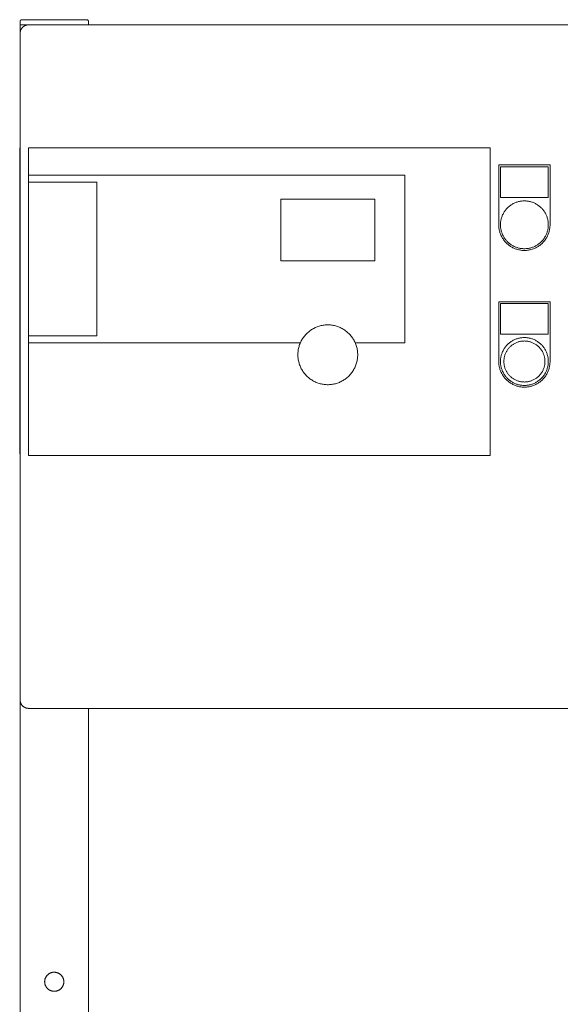
# Model space of a CAD drawing. Units: millimetres. Extents: x -1438 to 2663, y -2000 to 2997.
# Drawn here: x 0 to 316, y 958 to 1534 of the extents above; entities that cross this region are included whole.
import ezdxf

# ---------------------------------------------------------------- set-up
doc = ezdxf.new("R2010")
doc.units = ezdxf.units.MM
for name, color, linetype, lineweight, true_color in [('Make2D$Visible$Curves$0', 254, 'Continuous', 0, 0xbebebe), ('Make2D$Visible$Curves$3DCPCOLOR253', 7, 'Continuous', 0, 0xadadad), ('Make2D$Visible$Curves$cabinet', 7, 'Continuous', 0, 0xf3f3f3), ('Make2D$Visible$Curves$CHROME', 7, 'Continuous', 0, 0xffffff), ('Make2D$Visible$Curves$CIEMNY SZARY WILO', 251, 'Continuous', 0, 0x505050), ('Make2D$Visible$Curves$GLASS', 7, 'Continuous', 0, 0xe9e9e9), ('Make2D$Visible$Curves$RED', 7, 'Continuous', 0, 0xffffff), ('Make2D$Visible$Curves$SREBRNY WILO', 7, 'Continuous', 0, 0xe9e9e9), ('Make2D$Visible$Curves$ZIELONY WILO', 7, 'Continuous', 0, 0x009c82)]:
    doc.layers.add(name, color=color, linetype=linetype, lineweight=lineweight, true_color=true_color)

msp = doc.modelspace()

# ---------------------------------------------------------------- linework, layer by layer
at = {"layer": 'Make2D$Visible$Curves$0'}
for points in [[(0, 1526.44), (0, 1531.44)], [(0, 289.51), (0, 1136.44)], [(40, 655.55), (40, 1131.44)]]:
    msp.add_lwpolyline(points, dxfattribs=at)
at = {"layer": 'Make2D$Visible$Curves$0', "color": 254, "true_color": 0xe6e6e6}
for points in [[(280, 1449.41), (310, 1449.41)], [(280, 1414.41), (280, 1449.41)], [(309, 1448.41), (281, 1448.41)], [(281, 1448.41), (281, 1430.41)], [(309, 1430.41), (309, 1448.41)], [(310, 1449.41), (310, 1414.41)], [(281, 1430.41), (309, 1430.41)], [(310, 1414.41), (309.99, 1413.89), (309.96, 1413.37), (309.92, 1412.86), (309.86, 1412.34), (309.78, 1411.83), (309.68, 1411.32), (309.56, 1410.82), (309.43, 1410.32), (309.28, 1409.82), (309.11, 1409.33), (308.93, 1408.85), (308.73, 1408.37), (308.51, 1407.9), (308.28, 1407.44), (308.03, 1406.98), (307.77, 1406.54), (307.49, 1406.1), (307.2, 1405.68), (306.89, 1405.26), (306.56, 1404.86), (306.23, 1404.46), (305.88, 1404.08), (305.51, 1403.71), (305.14, 1403.35), (304.75, 1403.01), (304.35, 1402.68), (303.94, 1402.37), (303.52, 1402.06), (303.09, 1401.78), (302.65, 1401.51), (302.2, 1401.25), (301.74, 1401.01), (301.27, 1400.78), (300.8, 1400.58), (300.32, 1400.38), (299.83, 1400.21), (299.34, 1400.05), (298.84, 1399.91), (298.34, 1399.78), (297.83, 1399.68), (297.32, 1399.59), (296.81, 1399.52), (296.29, 1399.46), (295.78, 1399.43), (295.26, 1399.41), (294.74, 1399.41), (294.22, 1399.43), (293.71, 1399.46), (293.19, 1399.52), (292.68, 1399.59), (292.17, 1399.68), (291.66, 1399.78), (291.16, 1399.91), (290.66, 1400.05), (290.17, 1400.21), (289.68, 1400.38), (289.2, 1400.58), (288.73, 1400.78), (288.26, 1401.01), (287.8, 1401.25), (287.35, 1401.51), (286.91, 1401.78), (286.48, 1402.06), (286.06, 1402.37), (285.65, 1402.68), (285.25, 1403.01), (284.86, 1403.35), (284.49, 1403.71), (284.12, 1404.08), (283.77, 1404.46), (283.44, 1404.86), (283.11, 1405.26), (282.8, 1405.68), (282.51, 1406.1), (282.23, 1406.54), (281.97, 1406.98), (281.72, 1407.44), (281.49, 1407.9), (281.27, 1408.37), (281.07, 1408.85), (280.89, 1409.33), (280.72, 1409.82), (280.57, 1410.32), (280.44, 1410.82), (280.32, 1411.32), (280.22, 1411.83), (280.14, 1412.34), (280.08, 1412.86), (280.04, 1413.37), (280.01, 1413.89), (280, 1414.41)], [(280, 1369.41), (310, 1369.41)], [(280, 1334.41), (280, 1369.41)], [(309, 1368.41), (281, 1368.41)], [(281, 1368.41), (281, 1350.41)], [(309, 1350.41), (309, 1368.41)], [(310, 1369.41), (310, 1334.41)], [(281, 1350.41), (309, 1350.41)], [(310, 1334.41), (309.99, 1333.89), (309.96, 1333.37), (309.92, 1332.86), (309.86, 1332.34), (309.78, 1331.83), (309.68, 1331.32), (309.56, 1330.82), (309.43, 1330.32), (309.28, 1329.82), (309.11, 1329.33), (308.93, 1328.85), (308.73, 1328.37), (308.51, 1327.9), (308.28, 1327.44), (308.03, 1326.98), (307.77, 1326.54), (307.49, 1326.1), (307.2, 1325.68), (306.89, 1325.26), (306.56, 1324.86), (306.23, 1324.46), (305.88, 1324.08), (305.51, 1323.71), (305.14, 1323.35), (304.75, 1323.01), (304.35, 1322.68), (303.94, 1322.37), (303.52, 1322.06), (303.09, 1321.78), (302.65, 1321.51), (302.2, 1321.25), (301.74, 1321.01), (301.27, 1320.78), (300.8, 1320.58), (300.32, 1320.38), (299.83, 1320.21), (299.34, 1320.05), (298.84, 1319.91), (298.34, 1319.78), (297.83, 1319.68), (297.32, 1319.59), (296.81, 1319.52), (296.29, 1319.46), (295.78, 1319.43), (295.26, 1319.41), (294.74, 1319.41), (294.22, 1319.43), (293.71, 1319.46), (293.19, 1319.52), (292.68, 1319.59), (292.17, 1319.68), (291.66, 1319.78), (291.16, 1319.91), (290.66, 1320.05), (290.17, 1320.21), (289.68, 1320.38), (289.2, 1320.58), (288.73, 1320.78), (288.26, 1321.01), (287.8, 1321.25), (287.35, 1321.51), (286.91, 1321.78), (286.48, 1322.06), (286.06, 1322.37), (285.65, 1322.68), (285.25, 1323.01), (284.86, 1323.35), (284.49, 1323.71), (284.12, 1324.08), (283.77, 1324.46), (283.44, 1324.86), (283.11, 1325.26), (282.8, 1325.68), (282.51, 1326.1), (282.23, 1326.54), (281.97, 1326.98), (281.72, 1327.44), (281.49, 1327.9), (281.27, 1328.37), (281.07, 1328.85), (280.89, 1329.33), (280.72, 1329.82), (280.57, 1330.32), (280.44, 1330.82), (280.32, 1331.32), (280.22, 1331.83), (280.14, 1332.34), (280.08, 1332.86), (280.04, 1333.37), (280.01, 1333.89), (280, 1334.41)]]:
    msp.add_lwpolyline(points, dxfattribs=at)
at = {"layer": 'Make2D$Visible$Curves$0'}
msp.add_lwpolyline([(25.6, 971.44), (25.6, 971.24), (25.59, 971.05), (25.57, 970.85), (25.55, 970.66), (25.52, 970.47), (25.48, 970.28), (25.44, 970.09), (25.39, 969.9), (25.33, 969.71), (25.27, 969.53), (25.2, 969.35), (25.12, 969.17), (25.04, 968.99), (24.95, 968.82), (24.86, 968.65), (24.76, 968.48), (24.65, 968.32), (24.54, 968.16), (24.43, 968), (24.3, 967.85), (24.18, 967.71), (24.04, 967.56), (23.91, 967.42), (23.77, 967.29), (23.62, 967.16), (23.47, 967.04), (23.32, 966.92), (23.16, 966.81), (22.99, 966.7), (22.83, 966.6), (22.66, 966.51), (22.49, 966.42), (22.31, 966.33), (22.13, 966.26), (21.95, 966.19), (21.77, 966.12), (21.58, 966.06), (21.39, 966.01), (21.21, 965.97), (21.01, 965.93), (20.82, 965.9), (20.63, 965.87), (20.44, 965.85), (20.24, 965.84), (20.05, 965.84), (19.85, 965.84), (19.66, 965.85), (19.47, 965.86), (19.27, 965.88), (19.08, 965.91), (18.89, 965.95), (18.7, 965.99), (18.51, 966.04), (18.33, 966.09), (18.14, 966.15), (17.96, 966.22), (17.78, 966.29), (17.6, 966.38), (17.43, 966.46), (17.26, 966.55), (17.09, 966.65), (16.92, 966.76), (16.76, 966.87), (16.61, 966.98), (16.45, 967.1), (16.31, 967.23), (16.16, 967.36), (16.02, 967.49), (15.89, 967.63), (15.76, 967.78), (15.63, 967.93), (15.52, 968.08), (15.4, 968.24), (15.29, 968.4), (15.19, 968.57), (15.09, 968.73), (15, 968.91), (14.92, 969.08), (14.84, 969.26), (14.77, 969.44), (14.7, 969.62), (14.64, 969.81), (14.59, 969.99), (14.54, 970.18), (14.5, 970.37), (14.47, 970.56), (14.44, 970.76), (14.42, 970.95), (14.41, 971.14), (14.4, 971.34), (14.4, 971.53), (14.41, 971.73), (14.42, 971.92), (14.44, 972.11), (14.47, 972.31), (14.5, 972.5), (14.54, 972.69), (14.59, 972.88), (14.64, 973.06), (14.7, 973.25), (14.77, 973.43), (14.84, 973.61), (14.92, 973.79), (15, 973.96), (15.09, 974.14), (15.19, 974.31), (15.29, 974.47), (15.4, 974.63), (15.52, 974.79), (15.63, 974.94), (15.76, 975.09), (15.89, 975.24), (16.02, 975.38), (16.16, 975.51), (16.31, 975.64), (16.45, 975.77), (16.61, 975.89), (16.76, 976.01), (16.92, 976.12), (17.09, 976.22), (17.26, 976.32), (17.43, 976.41), (17.6, 976.5), (17.78, 976.58), (17.96, 976.65), (18.14, 976.72), (18.33, 976.78), (18.51, 976.83), (18.7, 976.88), (18.89, 976.92), (19.08, 976.96), (19.27, 976.99), (19.47, 977.01), (19.66, 977.03), (19.85, 977.03), (20.05, 977.04), (20.24, 977.03), (20.44, 977.02), (20.63, 977), (20.82, 976.97), (21.01, 976.94), (21.21, 976.9), (21.39, 976.86), (21.58, 976.81), (21.77, 976.75), (21.95, 976.68), (22.13, 976.61), (22.31, 976.54), (22.49, 976.45), (22.66, 976.36), (22.83, 976.27), (22.99, 976.17), (23.16, 976.06), (23.32, 975.95), (23.47, 975.83), (23.62, 975.71), (23.77, 975.58), (23.91, 975.45), (24.04, 975.31), (24.18, 975.17), (24.3, 975.02), (24.43, 974.87), (24.54, 974.71), (24.65, 974.55), (24.76, 974.39), (24.86, 974.22), (24.95, 974.05), (25.04, 973.88), (25.12, 973.7), (25.2, 973.52), (25.27, 973.34), (25.33, 973.16), (25.39, 972.97), (25.44, 972.78), (25.48, 972.59), (25.52, 972.4), (25.55, 972.21), (25.57, 972.02), (25.59, 971.82), (25.6, 971.63)], close=True, dxfattribs=at)
at = {"layer": 'Make2D$Visible$Curves$3DCPCOLOR253'}
for points in [[(0.29, 1534.14), (0.27, 1534.12), (0.25, 1534.09), (0.22, 1534.07), (0.2, 1534.04), (0.18, 1534.01), (0.16, 1533.98), (0.15, 1533.96), (0.13, 1533.93), (0.11, 1533.9), (0.1, 1533.86), (0.08, 1533.83), (0.07, 1533.8), (0.06, 1533.77), (0.05, 1533.74), (0.04, 1533.71), (0.03, 1533.67), (0.02, 1533.64), (0.01, 1533.61), (0.01, 1533.57), (0.01, 1533.54), (0, 1533.5), (0, 1533.47), (0, 1533.44)], [(0, 1531.44), (0, 1533.44)], [(1, 1534.44), (0.97, 1534.43), (0.93, 1534.43), (0.9, 1534.43), (0.86, 1534.43), (0.83, 1534.42), (0.8, 1534.41), (0.76, 1534.41), (0.73, 1534.4), (0.7, 1534.39), (0.67, 1534.38), (0.63, 1534.37), (0.6, 1534.35), (0.57, 1534.34), (0.54, 1534.32), (0.51, 1534.31), (0.48, 1534.29), (0.45, 1534.27), (0.42, 1534.25), (0.4, 1534.23), (0.37, 1534.21), (0.34, 1534.19), (0.32, 1534.17), (0.29, 1534.14)], [(39, 1534.44), (1, 1534.44)], [(39, 1534.44), (39.03, 1534.43), (39.07, 1534.43), (39.1, 1534.43), (39.14, 1534.43), (39.17, 1534.42), (39.2, 1534.41), (39.24, 1534.41), (39.27, 1534.4), (39.3, 1534.39), (39.33, 1534.38), (39.37, 1534.37), (39.4, 1534.35), (39.43, 1534.34), (39.46, 1534.32), (39.49, 1534.31), (39.52, 1534.29), (39.55, 1534.27), (39.58, 1534.25), (39.6, 1534.23), (39.63, 1534.21), (39.66, 1534.19), (39.68, 1534.17), (39.71, 1534.14)], [(39.71, 1534.14), (39.73, 1534.12), (39.75, 1534.09), (39.78, 1534.07), (39.8, 1534.04), (39.82, 1534.01), (39.84, 1533.98), (39.85, 1533.96), (39.87, 1533.93), (39.89, 1533.9), (39.9, 1533.86), (39.92, 1533.83), (39.93, 1533.8), (39.94, 1533.77), (39.95, 1533.74), (39.96, 1533.71), (39.97, 1533.67), (39.98, 1533.64), (39.99, 1533.61), (39.99, 1533.57), (39.99, 1533.54), (40, 1533.5), (40, 1533.47), (40, 1533.44)], [(40, 1531.44), (40, 1533.44)], [(5, 1531.44), (0, 1531.44)]]:
    msp.add_lwpolyline(points, dxfattribs=at)
at = {"layer": 'Make2D$Visible$Curves$cabinet', "color": 9, "true_color": 0xbebebe}
for points in [[(1.46, 1529.97), (1.35, 1529.85), (1.23, 1529.72), (1.12, 1529.59), (1.02, 1529.46), (0.92, 1529.32), (0.82, 1529.18), (0.73, 1529.03), (0.64, 1528.89), (0.56, 1528.74), (0.48, 1528.58), (0.41, 1528.43), (0.35, 1528.27), (0.29, 1528.11), (0.23, 1527.95), (0.19, 1527.78), (0.14, 1527.62), (0.1, 1527.45), (0.07, 1527.28), (0.05, 1527.12), (0.03, 1526.95), (0.01, 1526.78), (0, 1526.61), (0, 1526.44)], [(1.46, 1529.97), (1.59, 1530.09), (1.71, 1530.2), (1.84, 1530.31), (1.98, 1530.42), (2.12, 1530.52), (2.26, 1530.62), (2.4, 1530.71), (2.55, 1530.79), (2.7, 1530.87), (2.85, 1530.95), (3.01, 1531.02), (3.17, 1531.09), (3.33, 1531.15), (3.49, 1531.2), (3.65, 1531.25), (3.82, 1531.29), (3.98, 1531.33), (4.15, 1531.36), (4.32, 1531.39), (4.49, 1531.41), (4.66, 1531.42), (4.83, 1531.43), (5, 1531.44)], [(595, 1531.44), (5, 1531.44)], [(0, 1526.44), (0, 1136.44)], [(1.46, 1132.9), (1.35, 1133.02), (1.23, 1133.15), (1.12, 1133.28), (1.02, 1133.41), (0.92, 1133.55), (0.82, 1133.69), (0.73, 1133.84), (0.64, 1133.98), (0.56, 1134.14), (0.48, 1134.29), (0.41, 1134.44), (0.35, 1134.6), (0.29, 1134.76), (0.23, 1134.92), (0.19, 1135.09), (0.14, 1135.25), (0.1, 1135.42), (0.07, 1135.59), (0.05, 1135.75), (0.03, 1135.92), (0.01, 1136.09), (0, 1136.26), (0, 1136.44)], [(1.46, 1132.9), (1.59, 1132.78), (1.71, 1132.67), (1.84, 1132.56), (1.98, 1132.45), (2.12, 1132.35), (2.26, 1132.25), (2.4, 1132.16), (2.55, 1132.08), (2.7, 1132), (2.85, 1131.92), (3.01, 1131.85), (3.17, 1131.78), (3.33, 1131.72), (3.49, 1131.67), (3.65, 1131.62), (3.82, 1131.58), (3.98, 1131.54), (4.15, 1131.51), (4.32, 1131.48), (4.49, 1131.46), (4.66, 1131.45), (4.83, 1131.44), (5, 1131.44)], [(5, 1131.44), (595, 1131.44)]]:
    msp.add_lwpolyline(points, dxfattribs=at)
at = {"layer": 'Make2D$Visible$Curves$CHROME', "color": 254, "true_color": 0xe6e6e6}
for points in [[(295, 1348.41), (294.52, 1348.4), (294.03, 1348.38), (293.55, 1348.33), (293.07, 1348.28), (292.6, 1348.2), (292.12, 1348.11), (291.65, 1348), (291.18, 1347.88), (290.72, 1347.74), (290.26, 1347.58), (289.81, 1347.41), (289.36, 1347.22), (288.93, 1347.02), (288.49, 1346.81), (288.07, 1346.57), (287.65, 1346.33), (287.25, 1346.07), (286.85, 1345.79), (286.46, 1345.5), (286.08, 1345.2), (285.72, 1344.89), (285.36, 1344.56), (285.02, 1344.22), (284.68, 1343.87), (284.36, 1343.51), (284.05, 1343.14), (283.76, 1342.75), (283.48, 1342.36), (283.21, 1341.96), (282.96, 1341.55), (282.72, 1341.13), (282.49, 1340.7), (282.28, 1340.26), (282.09, 1339.82), (281.91, 1339.37), (281.75, 1338.92), (281.6, 1338.46), (281.47, 1337.99), (281.35, 1337.52), (281.25, 1337.05), (281.17, 1336.57), (281.1, 1336.1), (281.05, 1335.62), (281.02, 1335.13), (281, 1334.65), (281, 1334.17), (281.02, 1333.68), (281.05, 1333.2), (281.1, 1332.72), (281.17, 1332.24), (281.25, 1331.77), (281.35, 1331.29), (281.47, 1330.82), (281.6, 1330.36), (281.75, 1329.9), (281.91, 1329.44), (282.09, 1329), (282.28, 1328.55), (282.49, 1328.12), (282.72, 1327.69), (282.96, 1327.27), (283.21, 1326.86), (283.48, 1326.46), (283.76, 1326.06), (284.05, 1325.68), (284.36, 1325.31), (284.68, 1324.95), (285.02, 1324.6), (285.36, 1324.26), (285.72, 1323.93), (286.08, 1323.62), (286.46, 1323.31), (286.85, 1323.03), (287.25, 1322.75), (287.65, 1322.49), (288.07, 1322.24), (288.49, 1322.01), (288.93, 1321.8), (289.36, 1321.59), (289.81, 1321.41), (290.26, 1321.23), (290.72, 1321.08), (291.18, 1320.94), (291.65, 1320.82), (292.12, 1320.71), (292.6, 1320.62), (293.07, 1320.54), (293.55, 1320.48), (294.03, 1320.44), (294.52, 1320.42), (295, 1320.41)], [(295, 1348.41), (295.48, 1348.4), (295.97, 1348.38), (296.45, 1348.33), (296.93, 1348.28), (297.4, 1348.2), (297.88, 1348.11), (298.35, 1348), (298.82, 1347.88), (299.28, 1347.74), (299.74, 1347.58), (300.19, 1347.41), (300.64, 1347.22), (301.07, 1347.02), (301.51, 1346.81), (301.93, 1346.57), (302.35, 1346.33), (302.75, 1346.07), (303.15, 1345.79), (303.54, 1345.5), (303.92, 1345.2), (304.28, 1344.89), (304.64, 1344.56), (304.98, 1344.22), (305.32, 1343.87), (305.64, 1343.51), (305.95, 1343.14), (306.24, 1342.75), (306.52, 1342.36), (306.79, 1341.96), (307.04, 1341.55), (307.28, 1341.13), (307.51, 1340.7), (307.72, 1340.26), (307.91, 1339.82), (308.09, 1339.37), (308.25, 1338.92), (308.4, 1338.46), (308.53, 1337.99), (308.65, 1337.52), (308.75, 1337.05), (308.83, 1336.57), (308.9, 1336.1), (308.95, 1335.62), (308.98, 1335.13), (309, 1334.65), (309, 1334.17), (308.98, 1333.68), (308.95, 1333.2), (308.9, 1332.72), (308.83, 1332.24), (308.75, 1331.77), (308.65, 1331.29), (308.53, 1330.82), (308.4, 1330.36), (308.25, 1329.9), (308.09, 1329.44), (307.91, 1329), (307.72, 1328.55), (307.51, 1328.12), (307.28, 1327.69), (307.04, 1327.27), (306.79, 1326.86), (306.52, 1326.46), (306.24, 1326.06), (305.95, 1325.68), (305.64, 1325.31), (305.32, 1324.95), (304.98, 1324.6), (304.64, 1324.26), (304.28, 1323.93), (303.92, 1323.62), (303.54, 1323.31), (303.15, 1323.03), (302.75, 1322.75), (302.35, 1322.49), (301.93, 1322.24), (301.51, 1322.01), (301.07, 1321.8), (300.64, 1321.59), (300.19, 1321.41), (299.74, 1321.23), (299.28, 1321.08), (298.82, 1320.94), (298.35, 1320.82), (297.88, 1320.71), (297.4, 1320.62), (296.93, 1320.54), (296.45, 1320.48), (295.97, 1320.44), (295.48, 1320.42), (295, 1320.41)], [(295, 1322.41), (294.59, 1322.42), (294.17, 1322.44), (293.76, 1322.47), (293.35, 1322.52), (292.94, 1322.59), (292.53, 1322.67), (292.13, 1322.76), (291.73, 1322.86), (291.33, 1322.98), (290.94, 1323.12), (290.55, 1323.26), (290.17, 1323.42), (289.79, 1323.6), (289.42, 1323.78), (289.06, 1323.98), (288.7, 1324.19), (288.35, 1324.42), (288.01, 1324.65), (287.68, 1324.9), (287.36, 1325.16), (287.04, 1325.43), (286.74, 1325.71), (286.44, 1326), (286.16, 1326.3), (285.88, 1326.61), (285.62, 1326.93), (285.37, 1327.26), (285.12, 1327.59), (284.89, 1327.94), (284.68, 1328.29), (284.47, 1328.65), (284.28, 1329.02), (284.1, 1329.39), (283.93, 1329.77), (283.78, 1330.15), (283.64, 1330.54), (283.51, 1330.94), (283.4, 1331.34), (283.3, 1331.74), (283.22, 1332.14), (283.14, 1332.55), (283.09, 1332.96), (283.04, 1333.37), (283.02, 1333.79), (283, 1334.2), (283, 1334.62), (283.02, 1335.03), (283.04, 1335.44), (283.09, 1335.86), (283.14, 1336.27), (283.22, 1336.67), (283.3, 1337.08), (283.4, 1337.48), (283.51, 1337.88), (283.64, 1338.27), (283.78, 1338.66), (283.93, 1339.05), (284.1, 1339.43), (284.28, 1339.8), (284.47, 1340.17), (284.68, 1340.53), (284.89, 1340.88), (285.12, 1341.23), (285.37, 1341.56), (285.62, 1341.89), (285.88, 1342.21), (286.16, 1342.52), (286.44, 1342.82), (286.74, 1343.11), (287.04, 1343.39), (287.36, 1343.66), (287.68, 1343.92), (288.01, 1344.17), (288.35, 1344.4), (288.7, 1344.62), (289.06, 1344.84), (289.42, 1345.03), (289.79, 1345.22), (290.17, 1345.39), (290.55, 1345.55), (290.94, 1345.7), (291.33, 1345.83), (291.73, 1345.95), (292.13, 1346.06), (292.53, 1346.15), (292.94, 1346.23), (293.35, 1346.29), (293.76, 1346.34), (294.17, 1346.38), (294.59, 1346.4), (295, 1346.41)], [(295, 1346.41), (295.41, 1346.4), (295.83, 1346.38), (296.24, 1346.34), (296.65, 1346.29), (297.06, 1346.23), (297.47, 1346.15), (297.87, 1346.06), (298.27, 1345.95), (298.67, 1345.83), (299.06, 1345.7), (299.45, 1345.55), (299.83, 1345.39), (300.21, 1345.22), (300.58, 1345.03), (300.94, 1344.84), (301.3, 1344.62), (301.65, 1344.4), (301.99, 1344.17), (302.32, 1343.92), (302.64, 1343.66), (302.96, 1343.39), (303.26, 1343.11), (303.56, 1342.82), (303.84, 1342.52), (304.12, 1342.21), (304.38, 1341.89), (304.63, 1341.56), (304.88, 1341.23), (305.11, 1340.88), (305.32, 1340.53), (305.53, 1340.17), (305.72, 1339.8), (305.9, 1339.43), (306.07, 1339.05), (306.22, 1338.66), (306.36, 1338.27), (306.49, 1337.88), (306.6, 1337.48), (306.7, 1337.08), (306.78, 1336.67), (306.86, 1336.27), (306.91, 1335.86), (306.96, 1335.44), (306.98, 1335.03), (307, 1334.62), (307, 1334.2), (306.98, 1333.79), (306.96, 1333.37), (306.91, 1332.96), (306.86, 1332.55), (306.78, 1332.14), (306.7, 1331.74), (306.6, 1331.34), (306.49, 1330.94), (306.36, 1330.54), (306.22, 1330.15), (306.07, 1329.77), (305.9, 1329.39), (305.72, 1329.02), (305.53, 1328.65), (305.32, 1328.29), (305.11, 1327.94), (304.88, 1327.59), (304.63, 1327.26), (304.38, 1326.93), (304.12, 1326.61), (303.84, 1326.3), (303.56, 1326), (303.26, 1325.71), (302.96, 1325.43), (302.64, 1325.16), (302.32, 1324.9), (301.99, 1324.65), (301.65, 1324.42), (301.3, 1324.19), (300.94, 1323.98), (300.58, 1323.78), (300.21, 1323.6), (299.83, 1323.42), (299.45, 1323.26), (299.06, 1323.12), (298.67, 1322.98), (298.27, 1322.86), (297.87, 1322.76), (297.47, 1322.67), (297.06, 1322.59), (296.65, 1322.52), (296.24, 1322.47), (295.83, 1322.44), (295.41, 1322.42), (295, 1322.41)]]:
    msp.add_lwpolyline(points, dxfattribs=at)
at = {"layer": 'Make2D$Visible$Curves$CIEMNY SZARY WILO'}
for points in [[(-0.2, 1443.41), (-0.2, 1439.41)], [(5, 1439.41), (5, 1443.41)], [(5, 1443.41), (225, 1443.41)], [(225, 1443.41), (225, 1345.41)], [(207.5, 1393.41), (152.5, 1393.41)], [(196.01, 1345.41), (195.76, 1345.96), (195.48, 1346.49), (195.19, 1347.02), (194.89, 1347.54), (194.56, 1348.05), (194.22, 1348.55), (193.86, 1349.03), (193.48, 1349.5), (193.09, 1349.96), (192.68, 1350.4), (192.25, 1350.83), (191.82, 1351.25), (191.36, 1351.65), (190.9, 1352.03), (190.42, 1352.4), (189.93, 1352.75), (189.43, 1353.08), (188.91, 1353.4), (188.39, 1353.7), (187.85, 1353.98), (187.31, 1354.24), (186.76, 1354.48), (186.2, 1354.71), (185.63, 1354.91), (185.06, 1355.09), (184.47, 1355.26), (183.89, 1355.4), (183.3, 1355.53), (182.7, 1355.63), (182.11, 1355.71), (181.51, 1355.78), (180.9, 1355.82), (180.3, 1355.84), (179.7, 1355.84), (179.1, 1355.82), (178.49, 1355.78), (177.89, 1355.71), (177.3, 1355.63), (176.7, 1355.53), (176.11, 1355.4), (175.53, 1355.26), (174.94, 1355.09), (174.37, 1354.91), (173.8, 1354.71), (173.24, 1354.48), (172.69, 1354.24), (172.15, 1353.98), (171.61, 1353.7), (171.09, 1353.4), (170.57, 1353.08), (170.07, 1352.75), (169.58, 1352.4), (169.1, 1352.03), (168.64, 1351.65), (168.18, 1351.25), (167.75, 1350.83), (167.32, 1350.4), (166.91, 1349.96), (166.52, 1349.5), (166.14, 1349.03), (165.78, 1348.55), (165.44, 1348.05), (165.11, 1347.54), (164.81, 1347.02), (164.52, 1346.49), (164.24, 1345.96), (163.99, 1345.41)], [(-0.2, 1349.41), (-0.2, 1345.41)], [(5, 1345.41), (5, 1349.41)], [(-0.2, 1345.41), (0, 1345.41)], [(163.99, 1345.41), (5, 1345.41)], [(225, 1345.41), (196.01, 1345.41)]]:
    msp.add_lwpolyline(points, dxfattribs=at)
at = {"layer": 'Make2D$Visible$Curves$GLASS'}
for points in [[(152.5, 1429.41), (207.5, 1429.41)], [(152.5, 1393.41), (152.5, 1429.41)], [(207.5, 1429.41), (207.5, 1393.41)]]:
    msp.add_lwpolyline(points, dxfattribs=at)
at = {"layer": 'Make2D$Visible$Curves$RED', "color": 254, "true_color": 0xe6e6e6}
for points in [[(295, 1428.41), (294.52, 1428.4), (294.03, 1428.38), (293.55, 1428.33), (293.07, 1428.28), (292.6, 1428.2), (292.12, 1428.11), (291.65, 1428), (291.18, 1427.88), (290.72, 1427.74), (290.26, 1427.58), (289.81, 1427.41), (289.36, 1427.22), (288.93, 1427.02), (288.49, 1426.81), (288.07, 1426.57), (287.65, 1426.33), (287.25, 1426.07), (286.85, 1425.79), (286.46, 1425.5), (286.08, 1425.2), (285.72, 1424.89), (285.36, 1424.56), (285.02, 1424.22), (284.68, 1423.87), (284.36, 1423.51), (284.05, 1423.14), (283.76, 1422.75), (283.48, 1422.36), (283.21, 1421.96), (282.96, 1421.55), (282.72, 1421.13), (282.49, 1420.7), (282.28, 1420.26), (282.09, 1419.82), (281.91, 1419.37), (281.75, 1418.92), (281.6, 1418.46), (281.47, 1417.99), (281.35, 1417.52), (281.25, 1417.05), (281.17, 1416.57), (281.1, 1416.1), (281.05, 1415.62), (281.02, 1415.13), (281, 1414.65), (281, 1414.17), (281.02, 1413.68), (281.05, 1413.2), (281.1, 1412.72), (281.17, 1412.24), (281.25, 1411.77), (281.35, 1411.29), (281.47, 1410.82), (281.6, 1410.36), (281.75, 1409.9), (281.91, 1409.44), (282.09, 1409), (282.28, 1408.55), (282.49, 1408.12), (282.72, 1407.69), (282.96, 1407.27), (283.21, 1406.86), (283.48, 1406.46), (283.76, 1406.06), (284.05, 1405.68), (284.36, 1405.31), (284.68, 1404.95), (285.02, 1404.6), (285.36, 1404.26), (285.72, 1403.93), (286.08, 1403.62), (286.46, 1403.31), (286.85, 1403.03), (287.25, 1402.75), (287.65, 1402.49), (288.07, 1402.24), (288.49, 1402.01), (288.93, 1401.8), (289.36, 1401.59), (289.81, 1401.41), (290.26, 1401.23), (290.72, 1401.08), (291.18, 1400.94), (291.65, 1400.82), (292.12, 1400.71), (292.6, 1400.62), (293.07, 1400.54), (293.55, 1400.48), (294.03, 1400.44), (294.52, 1400.42), (295, 1400.41)], [(295, 1428.41), (295.48, 1428.4), (295.97, 1428.38), (296.45, 1428.33), (296.93, 1428.28), (297.4, 1428.2), (297.88, 1428.11), (298.35, 1428), (298.82, 1427.88), (299.28, 1427.74), (299.74, 1427.58), (300.19, 1427.41), (300.64, 1427.22), (301.07, 1427.02), (301.51, 1426.81), (301.93, 1426.57), (302.35, 1426.33), (302.75, 1426.07), (303.15, 1425.79), (303.54, 1425.5), (303.92, 1425.2), (304.28, 1424.89), (304.64, 1424.56), (304.98, 1424.22), (305.32, 1423.87), (305.64, 1423.51), (305.95, 1423.14), (306.24, 1422.75), (306.52, 1422.36), (306.79, 1421.96), (307.04, 1421.55), (307.28, 1421.13), (307.51, 1420.7), (307.72, 1420.26), (307.91, 1419.82), (308.09, 1419.37), (308.25, 1418.92), (308.4, 1418.46), (308.53, 1417.99), (308.65, 1417.52), (308.75, 1417.05), (308.83, 1416.57), (308.9, 1416.1), (308.95, 1415.62), (308.98, 1415.13), (309, 1414.65), (309, 1414.17), (308.98, 1413.68), (308.95, 1413.2), (308.9, 1412.72), (308.83, 1412.24), (308.75, 1411.77), (308.65, 1411.29), (308.53, 1410.82), (308.4, 1410.36), (308.25, 1409.9), (308.09, 1409.44), (307.91, 1409), (307.72, 1408.55), (307.51, 1408.12), (307.28, 1407.69), (307.04, 1407.27), (306.79, 1406.86), (306.52, 1406.46), (306.24, 1406.06), (305.95, 1405.68), (305.64, 1405.31), (305.32, 1404.95), (304.98, 1404.6), (304.64, 1404.26), (304.28, 1403.93), (303.92, 1403.62), (303.54, 1403.31), (303.15, 1403.03), (302.75, 1402.75), (302.35, 1402.49), (301.93, 1402.24), (301.51, 1402.01), (301.07, 1401.8), (300.64, 1401.59), (300.19, 1401.41), (299.74, 1401.23), (299.28, 1401.08), (298.82, 1400.94), (298.35, 1400.82), (297.88, 1400.71), (297.4, 1400.62), (296.93, 1400.54), (296.45, 1400.48), (295.97, 1400.44), (295.48, 1400.42), (295, 1400.41)]]:
    msp.add_lwpolyline(points, dxfattribs=at)
at = {"layer": 'Make2D$Visible$Curves$SREBRNY WILO'}
for points in [[(-0.2, 1459.41), (0, 1459.41)], [(-0.2, 1459.41), (-0.2, 1443.41)], [(5, 1443.41), (5, 1459.41)], [(5, 1459.41), (275, 1459.41)], [(275, 1459.41), (275, 1279.41)], [(-0.2, 1443.41), (0, 1443.41)], [(-0.2, 1345.41), (-0.2, 1280.41)], [(5, 1279.41), (5, 1345.41)], [(163.99, 1345.41), (163.76, 1344.85), (163.54, 1344.28), (163.34, 1343.71), (163.17, 1343.13), (163.01, 1342.54), (162.88, 1341.95), (162.76, 1341.36), (162.67, 1340.76), (162.59, 1340.16), (162.54, 1339.55), (162.51, 1338.95), (162.5, 1338.34), (162.51, 1337.73), (162.54, 1337.13), (162.59, 1336.52), (162.67, 1335.92), (162.76, 1335.32), (162.88, 1334.73), (163.01, 1334.14), (163.17, 1333.55), (163.34, 1332.97), (163.54, 1332.4), (163.76, 1331.83), (163.99, 1331.27)], [(163.99, 1331.27), (164.24, 1330.72), (164.52, 1330.18), (164.81, 1329.65), (165.12, 1329.14), (165.44, 1328.63), (165.79, 1328.13), (166.15, 1327.65), (166.53, 1327.17), (166.92, 1326.72), (167.33, 1326.27), (167.75, 1325.84), (168.19, 1325.43), (168.64, 1325.03), (169.11, 1324.64), (169.59, 1324.27), (170.08, 1323.92), (170.58, 1323.59), (171.1, 1323.27), (171.62, 1322.97), (172.16, 1322.69), (172.7, 1322.43), (173.26, 1322.19), (173.82, 1321.97), (174.39, 1321.76), (174.96, 1321.58), (175.54, 1321.42), (176.13, 1321.27), (176.72, 1321.15), (177.32, 1321.05), (177.92, 1320.96), (178.52, 1320.9), (179.12, 1320.86), (179.72, 1320.84), (180.33, 1320.84), (180.93, 1320.87), (181.53, 1320.91), (182.14, 1320.97), (182.73, 1321.06), (183.33, 1321.16), (183.92, 1321.28), (184.51, 1321.43), (185.09, 1321.6), (185.66, 1321.78), (186.23, 1321.99), (186.79, 1322.21), (187.34, 1322.46), (187.89, 1322.72), (188.42, 1323), (188.95, 1323.3), (189.46, 1323.62), (189.96, 1323.95), (190.45, 1324.31), (190.93, 1324.67), (191.4, 1325.06), (191.85, 1325.46), (192.29, 1325.88), (192.71, 1326.31), (193.12, 1326.76), (193.51, 1327.22), (193.88, 1327.69), (194.24, 1328.17), (194.59, 1328.67), (194.91, 1329.18), (195.22, 1329.7), (195.51, 1330.23), (195.78, 1330.77), (196.03, 1331.32), (196.26, 1331.88), (196.48, 1332.44), (196.67, 1333.02), (196.84, 1333.59), (197, 1334.18), (197.13, 1334.77), (197.24, 1335.36), (197.34, 1335.96), (197.41, 1336.56), (197.46, 1337.16), (197.49, 1337.76), (197.5, 1338.37), (197.49, 1338.97), (197.46, 1339.57), (197.4, 1340.18), (197.33, 1340.78), (197.24, 1341.37), (197.12, 1341.97), (196.99, 1342.55), (196.83, 1343.14), (196.65, 1343.72), (196.46, 1344.29), (196.24, 1344.85), (196.01, 1345.41)], [(-0.2, 1280.41), (0, 1280.41)], [(275, 1279.41), (5, 1279.41)]]:
    msp.add_lwpolyline(points, dxfattribs=at)
at = {"layer": 'Make2D$Visible$Curves$ZIELONY WILO'}
for points in [[(-0.2, 1439.41), (0, 1439.41)], [(-0.2, 1439.41), (-0.2, 1349.41)], [(5, 1349.41), (5, 1439.41)], [(5, 1439.41), (45, 1439.41)], [(45, 1439.41), (45, 1349.41)], [(-0.2, 1349.41), (0, 1349.41)], [(45, 1349.41), (5, 1349.41)]]:
    msp.add_lwpolyline(points, dxfattribs=at)

doc.saveas('drawing.dxf')
